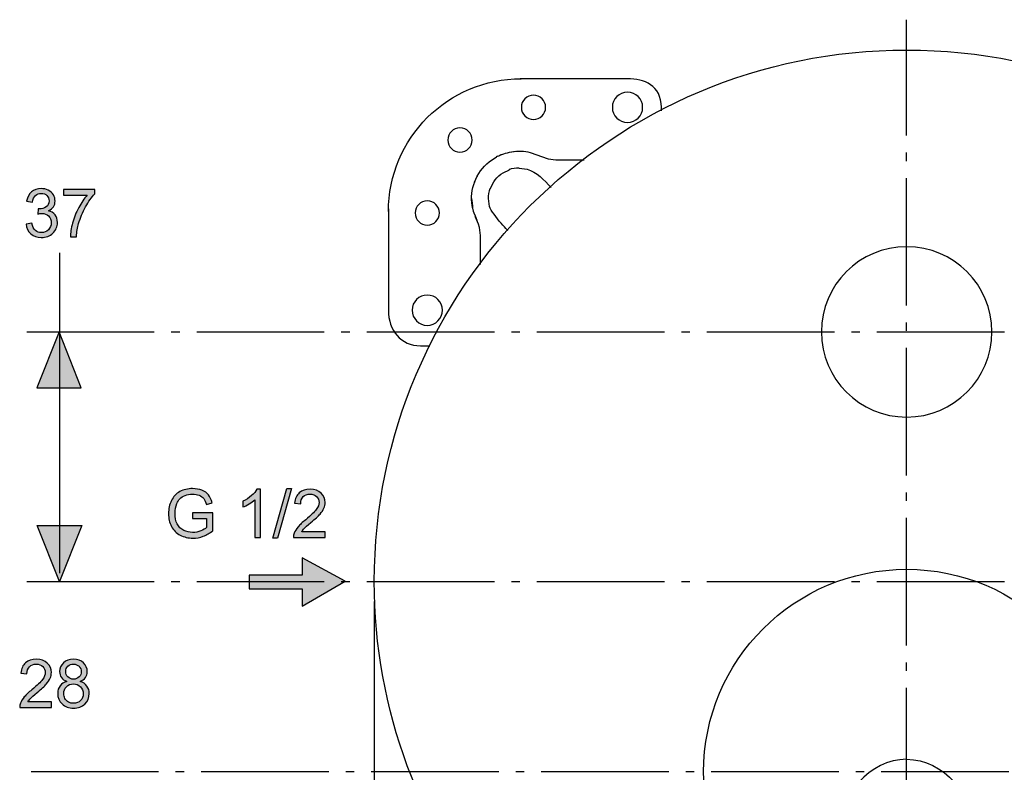
# Model space of a CAD drawing. Extents: x 74 to 212, y 76 to 146.
# Drawn here: x 74 to 115, y 108 to 139 of the extents above; entities that cross this region are included whole.
import ezdxf

# ---------------------------------------------------------------- set-up
doc = ezdxf.new("R2010")
doc.units = 0
doc.header["$MEASUREMENT"] = 0
for name, pattern in [('AI-LINETYPE-15', [7.05556, 5.29167, -0.705556, 0.352778, -0.705556]), ('AI-LINETYPE-16', [7.05556, 5.29167, -0.705556, 0.352778, -0.705556]), ('AI-LINETYPE-17', [7.05556, 5.29167, -0.705556, 0.352778, -0.705556]), ('AI-LINETYPE-19', [7.05556, 5.29167, -0.705556, 0.352778, -0.705556])]:
    doc.linetypes.add(name, pattern=pattern)
doc.layers.add('EBENE_1', color=7, linetype='CONTINUOUS')

# ---------------------------------------------------------------- blocks, each defined once
blk = doc.blocks.new('BLOCK_7')
at = {"layer": 'EBENE_1', "color": 7}
for points in [[(93.944, 133.594), (93.91, 133.576)], [(100.018, 133.585)], [(125.729, 133.485), (125.395, 133.445), (124.831, 133.445), (124.289, 133.445)], [(127.858, 133.576), (127.844, 133.582)], [(94.44, 133.052), (94.43, 133.048)], [(127.337, 133.048), (127.326, 133.052)], [(93.108, 132.773), (93.1, 132.759)], [(128.667, 132.759), (128.66, 132.773)], [(93.635, 132.252), (93.631, 132.241)], [(128.137, 132.242), (128.133, 132.252)], [(93.635, 99.346), (93.631, 99.355)], [(128.137, 99.357), (128.133, 99.346)], [(93.108, 98.825), (93.1, 98.838)], [(94.441, 98.546), (94.43, 98.549)], [(127.337, 98.549), (127.327, 98.546)], [(128.076, 98.158), (127.862, 98.024)], [(93.923, 98.016), (93.91, 98.022)]]:
    blk.add_lwpolyline(points, dxfattribs=at)
for points in [[(93.944, 133.594), (94.014, 133.628), (94.084, 133.66), (94.159, 133.685)], [(94.039, 133.64), (94.263, 133.724), (94.465, 133.775), (94.703, 133.806)], [(127.065, 133.806), (127.303, 133.775), (127.505, 133.724), (127.729, 133.64)], [(127.705, 133.649), (128.181, 133.473), (128.578, 133.044), (128.752, 132.57)], [(94.432, 133.047), (94.551, 133.103), (94.712, 133.124), (94.844, 133.116)], [(93.635, 132.251), (93.579, 132.133), (93.559, 131.97), (93.566, 131.839)], [(128.201, 131.839), (128.209, 131.97), (128.188, 132.131), (128.132, 132.251)], [(92.872, 131.839), (92.944, 131.227), (92.873, 131.525), (93.085, 130.947)], [(93.566, 99.758), (93.559, 99.627), (93.58, 99.466), (93.635, 99.347)], [(128.132, 99.347), (128.189, 99.465), (128.209, 99.627), (128.201, 99.758)], [(93.043, 98.954), (92.958, 99.179), (92.908, 99.38), (92.876, 99.618)], [(92.998, 99.074), (93.061, 98.885), (93.17, 98.683), (93.3, 98.535)], [(128.806, 99.168), (128.764, 99.058), (128.728, 98.961), (128.679, 98.858)], [(126.924, 98.482), (127.056, 98.473), (127.216, 98.495), (127.336, 98.55)], [(95.736, 98.001), (95.158, 97.788), (95.456, 97.859), (94.844, 97.786)], [(126.031, 98.001), (126.61, 97.788), (126.312, 97.859), (126.924, 97.786)]]:
    blk.add_open_spline(points, degree=3, dxfattribs=at)
for points, knots in [([(94.545, 133.786), (94.789, 133.833), (95.066, 133.811), (95.302, 133.757), (95.302, 133.757), (96.046, 133.484), (96.046, 133.484), (96.046, 133.484), (96.373, 133.445), (96.373, 133.445), (96.373, 133.445), (96.936, 133.445), (96.936, 133.445), (96.936, 133.445), (97.548, 133.445), (97.548, 133.445)], [0, 0, 0, 0, 1, 1, 1, 2, 2, 2, 3, 3, 3, 4, 4, 4, 5, 5, 5, 5]), ([(125.722, 133.484), (125.722, 133.484), (126.465, 133.757), (126.465, 133.757), (126.698, 133.811), (127.025, 133.837), (127.272, 133.779)], [0, 0, 0, 0, 1, 1, 1, 2, 2, 2, 2]), ([(92.998, 132.524), (93.109, 132.856), (93.335, 133.15), (93.602, 133.371), (93.602, 133.371), (93.905, 133.574), (93.905, 133.574), (93.905, 133.574), (93.909, 133.57), (93.909, 133.57)], [0, 0, 0, 0, 1, 1, 1, 2, 2, 2, 3, 3, 3, 3]), ([(93.644, 132.243), (93.775, 132.523), (93.905, 132.747), (94.176, 132.915), (94.176, 132.915), (94.439, 133.04), (94.439, 133.04)], [0, 0, 0, 0, 1, 1, 1, 2, 2, 2, 2]), ([(94.844, 133.106), (94.844, 133.106), (95.172, 133.062), (95.172, 133.062), (95.586, 132.951), (95.877, 132.596), (96.168, 132.306)], [0, 0, 0, 0, 1, 1, 1, 2, 2, 2, 2]), ([(125.63, 132.337), (125.921, 132.627), (126.182, 132.951), (126.596, 133.062), (126.596, 133.062), (126.924, 133.106), (126.924, 133.106)], [0, 0, 0, 0, 1, 1, 1, 2, 2, 2, 2]), ([(127.336, 133.047), (127.217, 133.104), (127.065, 133.116), (126.935, 133.117), (126.935, 133.117), (126.924, 133.116), (126.924, 133.116)], [0, 0, 0, 0, 1, 1, 1, 2, 2, 2, 2]), ([(127.328, 133.04), (127.608, 132.908), (127.832, 132.778), (128, 132.507), (128, 132.507), (128.124, 132.243), (128.124, 132.243)], [0, 0, 0, 0, 1, 1, 1, 2, 2, 2, 2]), ([(92.921, 131.419), (92.85, 131.763), (92.855, 132.091), (92.962, 132.43), (92.962, 132.43), (93.043, 132.644), (93.043, 132.644)], [0, 0, 0, 0, 1, 1, 1, 2, 2, 2, 2]), ([(128.724, 132.644), (128.724, 132.644), (128.806, 132.43), (128.806, 132.43), (129.029, 131.129), (128.514, 131.017), (128.514, 130.384)], [0, 0, 0, 0, 1, 1, 1, 2, 2, 2, 2]), ([(94.346, 130.545), (94.564, 130.328), (93.711, 131.171), (93.62, 131.511), (93.62, 131.511), (93.577, 131.839), (93.577, 131.839)], [0, 0, 0, 0, 1, 1, 1, 2, 2, 2, 2]), ([(128.191, 131.839), (128.191, 131.839), (128.147, 131.511), (128.147, 131.511), (128.036, 131.097), (127.712, 130.836), (127.422, 130.545)], [0, 0, 0, 0, 1, 1, 1, 2, 2, 2, 2]), ([(93.237, 129.11), (93.237, 129.11), (93.237, 129.747), (93.237, 129.747), (93.237, 129.975), (93.259, 130.384), (93.199, 130.637), (93.141, 130.877), (93.09, 130.894), (93.026, 131.078)], [0, 0, 0, 0, 1, 1, 1, 2, 2, 2, 3, 3, 3, 3]), ([(93.237, 102.661), (93.237, 102.661), (93.237, 101.851), (93.237, 101.851), (93.237, 101.851), (93.237, 101.288), (93.237, 101.288), (93.237, 101.288), (93.199, 100.961), (93.199, 100.961), (93.199, 100.961), (92.926, 100.217), (92.926, 100.217), (92.872, 99.982), (92.85, 99.704), (92.897, 99.46)], [0, 0, 0, 0, 1, 1, 1, 2, 2, 2, 3, 3, 3, 4, 4, 4, 5, 5, 5, 5]), ([(128.863, 99.404), (128.923, 99.65), (128.895, 99.988), (128.842, 100.217), (128.842, 100.217), (128.569, 100.961), (128.569, 100.961), (128.569, 100.961), (128.53, 101.288), (128.53, 101.288), (128.53, 101.288), (128.53, 101.851), (128.53, 101.851), (128.53, 101.851), (128.53, 102.57), (128.53, 102.57)], [0, 0, 0, 0, 1, 1, 1, 2, 2, 2, 3, 3, 3, 4, 4, 4, 5, 5, 5, 5]), ([(93.577, 99.758), (93.577, 99.758), (93.62, 100.086), (93.62, 100.086), (93.731, 100.5), (94.173, 100.879), (94.464, 101.169)], [0, 0, 0, 0, 1, 1, 1, 2, 2, 2, 2]), ([(128.191, 99.758), (128.191, 99.758), (128.147, 100.086), (128.147, 100.086), (128.036, 100.5), (127.631, 100.842), (127.34, 101.133)], [0, 0, 0, 0, 1, 1, 1, 2, 2, 2, 2]), ([(93.644, 99.354), (93.775, 99.075), (93.905, 98.851), (94.176, 98.683), (94.176, 98.683), (94.439, 98.559), (94.439, 98.559)], [0, 0, 0, 0, 1, 1, 1, 2, 2, 2, 2]), ([(96.26, 99.384), (95.969, 99.093), (95.586, 98.646), (95.172, 98.535), (95.172, 98.535), (94.844, 98.492), (94.844, 98.492)], [0, 0, 0, 0, 1, 1, 1, 2, 2, 2, 2]), ([(125.54, 99.351), (125.83, 99.061), (126.182, 98.646), (126.596, 98.535), (126.596, 98.535), (126.924, 98.492), (126.924, 98.492)], [0, 0, 0, 0, 1, 1, 1, 2, 2, 2, 2]), ([(128.124, 99.354), (127.993, 99.075), (127.863, 98.851), (127.592, 98.683), (127.592, 98.683), (127.328, 98.559), (127.328, 98.559)], [0, 0, 0, 0, 1, 1, 1, 2, 2, 2, 2]), ([(128.81, 99.186), (128.81, 99.186), (128.806, 99.169), (128.806, 99.169), (128.88, 99.464), (128.851, 99.315), (128.891, 99.618)], [0, 0, 0, 0, 1, 1, 1, 2, 2, 2, 2]), ([(93.109, 98.821), (93.109, 98.821), (93.312, 98.517), (93.312, 98.517), (93.533, 98.25), (93.827, 98.023), (94.159, 97.912)], [0, 0, 0, 0, 1, 1, 1, 2, 2, 2, 2]), ([(94.844, 98.482), (94.844, 98.482), (94.833, 98.481), (94.833, 98.481), (94.702, 98.482), (94.551, 98.493), (94.432, 98.55)], [0, 0, 0, 0, 1, 1, 1, 2, 2, 2, 2]), ([(127.853, 98.019), (127.853, 98.019), (128.166, 98.227), (128.166, 98.227), (128.347, 98.378), (128.57, 98.617), (128.667, 98.838)], [0, 0, 0, 0, 1, 1, 1, 2, 2, 2, 2]), ([(95.605, 97.941), (95.788, 98.005), (95.806, 98.056), (96.046, 98.114), (96.299, 98.175), (96.708, 98.152), (96.936, 98.152), (96.936, 98.152), (97.78, 98.152), (97.78, 98.152)], [0, 0, 0, 0, 1, 1, 1, 2, 2, 2, 3, 3, 3, 3]), ([(124.057, 98.152), (124.285, 98.152), (125.469, 98.175), (125.722, 98.114), (125.938, 98.063), (125.988, 98.003), (126.159, 97.941)], [0, 0, 0, 0, 1, 1, 1, 2, 2, 2, 2]), ([(128.132, 98.205), (127.798, 97.93), (127.363, 97.795), (126.935, 97.786), (126.786, 97.786), (126.644, 97.808), (126.498, 97.837)], [0, 0, 0, 0, 1, 1, 1, 2, 2, 2, 2]), ([(94.039, 97.959), (94.039, 97.959), (94.253, 97.877), (94.253, 97.877), (94.6, 97.768), (94.918, 97.768), (95.269, 97.837)], [0, 0, 0, 0, 1, 1, 1, 2, 2, 2, 2])]:
    blk.add_open_spline(points, degree=3, knots=knots, dxfattribs=at)
blk = doc.blocks.new('BLOCK_6')
at = {"layer": 'EBENE_1'}
blk.add_blockref('BLOCK_7', (0, 0), dxfattribs=at)
blk = doc.blocks.new('BLOCK_5')
at = {"layer": 'EBENE_1', "color": 7}
blk.add_lwpolyline([(128.514, 130.384), (128.514, 129.224)], dxfattribs=at)
at = {"layer": 'EBENE_1'}
blk.add_blockref('BLOCK_6', (0, 0), dxfattribs=at)
blk = doc.blocks.new('BLOCK_4')
at = {"layer": 'EBENE_1'}
blk.add_blockref('BLOCK_5', (0, 0), dxfattribs=at)
blk = doc.blocks.new('BLOCK_3')
at = {"layer": 'EBENE_1'}
blk.add_blockref('BLOCK_4', (0, 0), dxfattribs=at)
blk = doc.blocks.new('BLOCK_9')
at = {"layer": 'EBENE_1', "color": 7}
blk.add_open_spline([(89.419, 131.3), (89.419, 134.345), (91.888, 136.815), (94.933, 136.815)], degree=3, dxfattribs=at)
for points, knots in [([(100.748, 135.485), (100.748, 135.485), (100.748, 135.628), (100.748, 135.628), (100.748, 136.546), (100.024, 136.814), (99.342, 136.814), (99.342, 136.814), (94.888, 136.814), (94.888, 136.814)], [0, 0, 0, 0, 1, 1, 1, 2, 2, 2, 3, 3, 3, 3]), ([(95.44, 136.131), (95.718, 136.131), (95.943, 135.905), (95.943, 135.628), (95.943, 135.35), (95.718, 135.124), (95.44, 135.124), (95.162, 135.124), (94.937, 135.35), (94.937, 135.628), (94.937, 135.905), (95.162, 136.131), (95.44, 136.131)], [0, 0, 0, 0, 1, 1, 1, 2, 2, 2, 3, 3, 3, 4, 4, 4, 4]), ([(99.342, 136.257), (99.69, 136.257), (99.971, 135.975), (99.971, 135.628), (99.971, 135.281), (99.69, 134.999), (99.342, 134.999), (98.995, 134.999), (98.713, 135.281), (98.713, 135.628), (98.713, 135.975), (98.995, 136.257), (99.342, 136.257)], [0, 0, 0, 0, 1, 1, 1, 2, 2, 2, 3, 3, 3, 4, 4, 4, 4]), ([(92.39, 134.774), (92.668, 134.774), (92.893, 134.548), (92.893, 134.271), (92.893, 133.993), (92.668, 133.767), (92.39, 133.767), (92.112, 133.767), (91.887, 133.993), (91.887, 134.271), (91.887, 134.548), (92.112, 134.774), (92.39, 134.774)], [0, 0, 0, 0, 1, 1, 1, 2, 2, 2, 3, 3, 3, 4, 4, 4, 4]), ([(91.032, 131.745), (91.311, 131.745), (91.536, 131.519), (91.536, 131.242), (91.536, 130.963), (91.311, 130.738), (91.032, 130.738), (90.755, 130.738), (90.529, 130.963), (90.529, 131.242), (90.529, 131.519), (90.755, 131.745), (91.032, 131.745)], [0, 0, 0, 0, 1, 1, 1, 2, 2, 2, 3, 3, 3, 4, 4, 4, 4]), ([(89.42, 131.418), (89.42, 131.418), (89.42, 127.207), (89.42, 127.207), (89.42, 126.363), (89.941, 125.727), (90.747, 125.727), (90.747, 125.727), (91.032, 125.727), (91.032, 125.727), (91.063, 125.727), (91.099, 125.728), (91.14, 125.73)], [0, 0, 0, 0, 1, 1, 1, 2, 2, 2, 3, 3, 3, 4, 4, 4, 4]), ([(91.032, 127.836), (91.38, 127.836), (91.661, 127.554), (91.661, 127.207), (91.661, 126.859), (91.38, 126.578), (91.032, 126.578), (90.685, 126.578), (90.403, 126.859), (90.403, 127.207), (90.403, 127.554), (90.685, 127.836), (91.032, 127.836)], [0, 0, 0, 0, 1, 1, 1, 2, 2, 2, 3, 3, 3, 4, 4, 4, 4])]:
    blk.add_open_spline(points, degree=3, knots=knots, dxfattribs=at)
blk = doc.blocks.new('BLOCK_2')
at = {"layer": 'EBENE_1'}
for name in ['BLOCK_9', 'BLOCK_3']:
    blk.add_blockref(name, (0, 0), dxfattribs=at)
blk = doc.blocks.new('BLOCK_46')
at = {"layer": 'EBENE_1'}
h = blk.add_hatch(color=7, dxfattribs=at)
h.dxf.hatch_style = 2
edge = h.paths.add_edge_path()
edge.add_spline(control_points=[(81.294, 118.557), (81.294, 118.557), (81.294, 118.791), (81.294, 118.791), (81.294, 118.791), (82.136, 118.791), (82.136, 118.791), (82.136, 118.791), (82.136, 118.053), (82.136, 118.053), (82.007, 117.95), (81.873, 117.872), (81.736, 117.82), (81.599, 117.769), (81.457, 117.743), (81.313, 117.743), (81.117, 117.743), (80.94, 117.784), (80.78, 117.868), (80.62, 117.952), (80.5, 118.073), (80.418, 118.231), (80.337, 118.39), (80.296, 118.567), (80.296, 118.762), (80.296, 118.955), (80.337, 119.136), (80.418, 119.304), (80.498, 119.472), (80.615, 119.596), (80.767, 119.678), (80.919, 119.759), (81.094, 119.8), (81.292, 119.8), (81.436, 119.8), (81.566, 119.777), (81.682, 119.73), (81.799, 119.684), (81.89, 119.619), (81.956, 119.535), (82.022, 119.452), (82.072, 119.343), (82.107, 119.21), (82.107, 119.21), (81.869, 119.144), (81.869, 119.144), (81.84, 119.246), (81.802, 119.325), (81.758, 119.383), (81.714, 119.441), (81.65, 119.488), (81.568, 119.523), (81.486, 119.558), (81.394, 119.575), (81.294, 119.575), (81.173, 119.575), (81.069, 119.557), (80.982, 119.52), (80.894, 119.484), (80.823, 119.435), (80.769, 119.376), (80.715, 119.316), (80.673, 119.25), (80.644, 119.179), (80.593, 119.056), (80.567, 118.922), (80.567, 118.778), (80.567, 118.601), (80.598, 118.452), (80.659, 118.333), (80.72, 118.213), (80.809, 118.125), (80.926, 118.067), (81.042, 118.009), (81.167, 117.98), (81.298, 117.98), (81.412, 117.98), (81.523, 118.002), (81.632, 118.046), (81.74, 118.09), (81.823, 118.137), (81.879, 118.186), (81.879, 118.186), (81.879, 118.557), (81.879, 118.557), (81.879, 118.557), (81.294, 118.557), (81.294, 118.557)], knot_values=[0, 0, 0, 0, 1, 1, 1, 2, 2, 2, 3, 3, 3, 4, 4, 4, 5, 5, 5, 6, 6, 6, 7, 7, 7, 8, 8, 8, 9, 9, 9, 10, 10, 10, 11, 11, 11, 12, 12, 12, 13, 13, 13, 14, 14, 14, 15, 15, 15, 16, 16, 16, 17, 17, 17, 18, 18, 18, 19, 19, 19, 20, 20, 20, 21, 21, 21, 22, 22, 22, 23, 23, 23, 24, 24, 24, 25, 25, 25, 26, 26, 26, 27, 27, 27, 28, 28, 28, 29, 29, 29, 29], degree=3, periodic=1)
h = blk.add_hatch(color=7, dxfattribs=at)
h.dxf.hatch_style = 2
edge = h.paths.add_edge_path()
edge.add_spline(control_points=[(84.117, 117.777), (84.117, 117.777), (83.872, 117.777), (83.872, 117.777), (83.872, 117.777), (83.872, 119.333), (83.872, 119.333), (83.813, 119.277), (83.736, 119.221), (83.641, 119.164), (83.546, 119.109), (83.46, 119.067), (83.384, 119.038), (83.384, 119.038), (83.384, 119.275), (83.384, 119.275), (83.521, 119.339), (83.64, 119.416), (83.742, 119.508), (83.844, 119.599), (83.917, 119.688), (83.959, 119.774), (83.959, 119.774), (84.117, 119.774), (84.117, 119.774), (84.117, 119.774), (84.117, 117.777), (84.117, 117.777)], knot_values=[0, 0, 0, 0, 1, 1, 1, 2, 2, 2, 3, 3, 3, 4, 4, 4, 5, 5, 5, 6, 6, 6, 7, 7, 7, 8, 8, 8, 9, 9, 9, 9], degree=3, periodic=1)
h = blk.add_hatch(color=7, dxfattribs=at)
h.dxf.hatch_style = 2
h.paths.add_polyline_path([(84.627, 117.743), (85.203, 119.8), (85.4, 119.8), (84.823, 117.743)])
h = blk.add_hatch(color=7, dxfattribs=at)
h.dxf.hatch_style = 2
edge = h.paths.add_edge_path()
edge.add_spline(control_points=[(86.797, 118.011), (86.797, 118.011), (86.797, 117.777), (86.797, 117.777), (86.797, 117.777), (85.482, 117.777), (85.482, 117.777), (85.48, 117.836), (85.49, 117.892), (85.511, 117.947), (85.544, 118.036), (85.598, 118.124), (85.672, 118.211), (85.746, 118.297), (85.852, 118.398), (85.991, 118.511), (86.207, 118.689), (86.353, 118.83), (86.429, 118.933), (86.505, 119.037), (86.543, 119.135), (86.543, 119.227), (86.543, 119.324), (86.508, 119.406), (86.439, 119.472), (86.37, 119.539), (86.28, 119.572), (86.169, 119.572), (86.051, 119.572), (85.957, 119.536), (85.887, 119.466), (85.816, 119.395), (85.781, 119.297), (85.78, 119.172), (85.78, 119.172), (85.529, 119.198), (85.529, 119.198), (85.546, 119.386), (85.611, 119.528), (85.723, 119.626), (85.835, 119.725), (85.985, 119.774), (86.174, 119.774), (86.365, 119.774), (86.516, 119.721), (86.627, 119.615), (86.738, 119.509), (86.794, 119.378), (86.794, 119.222), (86.794, 119.142), (86.778, 119.064), (86.745, 118.987), (86.712, 118.91), (86.659, 118.829), (86.583, 118.744), (86.508, 118.659), (86.382, 118.542), (86.207, 118.394), (86.061, 118.27), (85.967, 118.187), (85.925, 118.143), (85.884, 118.1), (85.849, 118.055), (85.822, 118.011), (85.822, 118.011), (86.797, 118.011), (86.797, 118.011)], knot_values=[0, 0, 0, 0, 1, 1, 1, 2, 2, 2, 3, 3, 3, 4, 4, 4, 5, 5, 5, 6, 6, 6, 7, 7, 7, 8, 8, 8, 9, 9, 9, 10, 10, 10, 11, 11, 11, 12, 12, 12, 13, 13, 13, 14, 14, 14, 15, 15, 15, 16, 16, 16, 17, 17, 17, 18, 18, 18, 19, 19, 19, 20, 20, 20, 21, 21, 21, 22, 22, 22, 22], degree=3, periodic=1)
blk.add_lwpolyline([(84.627, 117.743), (85.203, 119.8), (85.4, 119.8), (84.823, 117.743), (84.627, 117.743)], dxfattribs=at)
for points, knots in [([(81.294, 118.557), (81.294, 118.557), (81.294, 118.791), (81.294, 118.791), (81.294, 118.791), (82.136, 118.791), (82.136, 118.791), (82.136, 118.791), (82.136, 118.053), (82.136, 118.053), (82.007, 117.95), (81.873, 117.872), (81.736, 117.82), (81.599, 117.769), (81.457, 117.743), (81.313, 117.743), (81.117, 117.743), (80.94, 117.784), (80.78, 117.868), (80.62, 117.952), (80.5, 118.073), (80.418, 118.231), (80.337, 118.39), (80.296, 118.567), (80.296, 118.762), (80.296, 118.955), (80.337, 119.136), (80.418, 119.304), (80.498, 119.472), (80.615, 119.596), (80.767, 119.678), (80.919, 119.759), (81.094, 119.8), (81.292, 119.8), (81.436, 119.8), (81.566, 119.777), (81.682, 119.73), (81.799, 119.684), (81.89, 119.619), (81.956, 119.535), (82.022, 119.452), (82.072, 119.343), (82.107, 119.21), (82.107, 119.21), (81.869, 119.144), (81.869, 119.144), (81.84, 119.246), (81.802, 119.325), (81.758, 119.383), (81.714, 119.441), (81.65, 119.488), (81.568, 119.523), (81.486, 119.558), (81.394, 119.575), (81.294, 119.575), (81.173, 119.575), (81.069, 119.557), (80.982, 119.52), (80.894, 119.484), (80.823, 119.435), (80.769, 119.376), (80.715, 119.316), (80.673, 119.25), (80.644, 119.179), (80.593, 119.056), (80.567, 118.922), (80.567, 118.778), (80.567, 118.601), (80.598, 118.452), (80.659, 118.333), (80.72, 118.213), (80.809, 118.125), (80.926, 118.067), (81.042, 118.009), (81.167, 117.98), (81.298, 117.98), (81.412, 117.98), (81.523, 118.002), (81.632, 118.046), (81.74, 118.09), (81.823, 118.137), (81.879, 118.186), (81.879, 118.186), (81.879, 118.557), (81.879, 118.557), (81.879, 118.557), (81.294, 118.557), (81.294, 118.557)], [0, 0, 0, 0, 1, 1, 1, 2, 2, 2, 3, 3, 3, 4, 4, 4, 5, 5, 5, 6, 6, 6, 7, 7, 7, 8, 8, 8, 9, 9, 9, 10, 10, 10, 11, 11, 11, 12, 12, 12, 13, 13, 13, 14, 14, 14, 15, 15, 15, 16, 16, 16, 17, 17, 17, 18, 18, 18, 19, 19, 19, 20, 20, 20, 21, 21, 21, 22, 22, 22, 23, 23, 23, 24, 24, 24, 25, 25, 25, 26, 26, 26, 27, 27, 27, 28, 28, 28, 29, 29, 29, 29]), ([(84.117, 117.777), (84.117, 117.777), (83.872, 117.777), (83.872, 117.777), (83.872, 117.777), (83.872, 119.333), (83.872, 119.333), (83.813, 119.277), (83.736, 119.221), (83.641, 119.164), (83.546, 119.109), (83.46, 119.067), (83.384, 119.038), (83.384, 119.038), (83.384, 119.275), (83.384, 119.275), (83.521, 119.339), (83.64, 119.416), (83.742, 119.508), (83.844, 119.599), (83.917, 119.688), (83.959, 119.774), (83.959, 119.774), (84.117, 119.774), (84.117, 119.774), (84.117, 119.774), (84.117, 117.777), (84.117, 117.777)], [0, 0, 0, 0, 1, 1, 1, 2, 2, 2, 3, 3, 3, 4, 4, 4, 5, 5, 5, 6, 6, 6, 7, 7, 7, 8, 8, 8, 9, 9, 9, 9]), ([(86.797, 118.011), (86.797, 118.011), (86.797, 117.777), (86.797, 117.777), (86.797, 117.777), (85.482, 117.777), (85.482, 117.777), (85.48, 117.836), (85.49, 117.892), (85.511, 117.947), (85.544, 118.036), (85.598, 118.124), (85.672, 118.211), (85.746, 118.297), (85.852, 118.398), (85.991, 118.511), (86.207, 118.689), (86.353, 118.83), (86.429, 118.933), (86.505, 119.037), (86.543, 119.135), (86.543, 119.227), (86.543, 119.324), (86.508, 119.406), (86.439, 119.472), (86.37, 119.539), (86.28, 119.572), (86.169, 119.572), (86.051, 119.572), (85.957, 119.536), (85.887, 119.466), (85.816, 119.395), (85.781, 119.297), (85.78, 119.172), (85.78, 119.172), (85.529, 119.198), (85.529, 119.198), (85.546, 119.386), (85.611, 119.528), (85.723, 119.626), (85.835, 119.725), (85.985, 119.774), (86.174, 119.774), (86.365, 119.774), (86.516, 119.721), (86.627, 119.615), (86.738, 119.509), (86.794, 119.378), (86.794, 119.222), (86.794, 119.142), (86.778, 119.064), (86.745, 118.987), (86.712, 118.91), (86.659, 118.829), (86.583, 118.744), (86.508, 118.659), (86.382, 118.542), (86.207, 118.394), (86.061, 118.27), (85.967, 118.187), (85.925, 118.143), (85.884, 118.1), (85.849, 118.055), (85.822, 118.011), (85.822, 118.011), (86.797, 118.011), (86.797, 118.011)], [0, 0, 0, 0, 1, 1, 1, 2, 2, 2, 3, 3, 3, 4, 4, 4, 5, 5, 5, 6, 6, 6, 7, 7, 7, 8, 8, 8, 9, 9, 9, 10, 10, 10, 11, 11, 11, 12, 12, 12, 13, 13, 13, 14, 14, 14, 15, 15, 15, 16, 16, 16, 17, 17, 17, 18, 18, 18, 19, 19, 19, 20, 20, 20, 21, 21, 21, 22, 22, 22, 22])]:
    blk.add_open_spline(points, degree=3, knots=knots, dxfattribs=at)
blk = doc.blocks.new('BLOCK_47')
at = {"layer": 'EBENE_1'}
h = blk.add_hatch(color=7, dxfattribs=at)
h.dxf.hatch_style = 2
edge = h.paths.add_edge_path()
edge.add_spline(control_points=[(75.437, 110.954), (75.437, 110.954), (75.437, 110.719), (75.437, 110.719), (75.437, 110.719), (74.122, 110.719), (74.122, 110.719), (74.121, 110.778), (74.13, 110.835), (74.151, 110.889), (74.184, 110.978), (74.238, 111.067), (74.312, 111.153), (74.386, 111.24), (74.492, 111.34), (74.631, 111.454), (74.848, 111.632), (74.993, 111.772), (75.069, 111.875), (75.145, 111.979), (75.183, 112.077), (75.183, 112.17), (75.183, 112.266), (75.148, 112.348), (75.079, 112.415), (75.01, 112.481), (74.92, 112.514), (74.809, 112.514), (74.691, 112.514), (74.597, 112.479), (74.527, 112.408), (74.457, 112.338), (74.421, 112.24), (74.42, 112.115), (74.42, 112.115), (74.169, 112.141), (74.169, 112.141), (74.186, 112.328), (74.251, 112.471), (74.363, 112.569), (74.475, 112.667), (74.625, 112.716), (74.814, 112.716), (75.005, 112.716), (75.156, 112.663), (75.267, 112.558), (75.378, 112.451), (75.434, 112.321), (75.434, 112.164), (75.434, 112.084), (75.418, 112.006), (75.385, 111.929), (75.353, 111.852), (75.299, 111.771), (75.223, 111.687), (75.148, 111.601), (75.023, 111.485), (74.847, 111.336), (74.701, 111.213), (74.607, 111.13), (74.565, 111.086), (74.524, 111.042), (74.49, 110.998), (74.463, 110.954), (74.463, 110.954), (75.437, 110.954), (75.437, 110.954)], knot_values=[0, 0, 0, 0, 1, 1, 1, 2, 2, 2, 3, 3, 3, 4, 4, 4, 5, 5, 5, 6, 6, 6, 7, 7, 7, 8, 8, 8, 9, 9, 9, 10, 10, 10, 11, 11, 11, 12, 12, 12, 13, 13, 13, 14, 14, 14, 15, 15, 15, 16, 16, 16, 17, 17, 17, 18, 18, 18, 19, 19, 19, 20, 20, 20, 21, 21, 21, 22, 22, 22, 22], degree=3, periodic=1)
h = blk.add_hatch(color=7, dxfattribs=at)
h.dxf.hatch_style = 2
edge = h.paths.add_edge_path()
edge.add_spline(control_points=[(76.077, 111.798), (75.976, 111.835), (75.9, 111.887), (75.851, 111.956), (75.802, 112.025), (75.778, 112.107), (75.778, 112.203), (75.778, 112.348), (75.83, 112.469), (75.933, 112.568), (76.037, 112.667), (76.175, 112.716), (76.348, 112.716), (76.521, 112.716), (76.661, 112.666), (76.766, 112.565), (76.872, 112.464), (76.925, 112.341), (76.925, 112.196), (76.925, 112.104), (76.901, 112.024), (76.852, 111.955), (76.804, 111.887), (76.73, 111.835), (76.632, 111.798), (76.754, 111.758), (76.847, 111.694), (76.911, 111.605), (76.975, 111.516), (77.007, 111.41), (77.007, 111.288), (77.007, 111.117), (76.947, 110.974), (76.827, 110.858), (76.706, 110.743), (76.548, 110.685), (76.352, 110.685), (76.156, 110.685), (75.998, 110.743), (75.877, 110.86), (75.757, 110.976), (75.697, 111.12), (75.697, 111.294), (75.697, 111.423), (75.73, 111.532), (75.796, 111.619), (75.862, 111.706), (75.955, 111.766), (76.077, 111.798)], knot_values=[0, 0, 0, 0, 1, 1, 1, 2, 2, 2, 3, 3, 3, 4, 4, 4, 5, 5, 5, 6, 6, 6, 7, 7, 7, 8, 8, 8, 9, 9, 9, 10, 10, 10, 11, 11, 11, 12, 12, 12, 13, 13, 13, 14, 14, 14, 15, 15, 15, 16, 16, 16, 16], degree=3, periodic=1)
edge = h.paths.add_edge_path()
edge.add_spline(control_points=[(75.948, 111.293), (75.948, 111.224), (75.965, 111.156), (75.997, 111.091), (76.03, 111.026), (76.079, 110.976), (76.144, 110.94), (76.209, 110.905), (76.279, 110.887), (76.354, 110.887), (76.471, 110.887), (76.567, 110.924), (76.643, 110.999), (76.718, 111.074), (76.756, 111.169), (76.756, 111.285), (76.756, 111.402), (76.717, 111.499), (76.639, 111.576), (76.561, 111.653), (76.464, 111.691), (76.346, 111.691), (76.231, 111.691), (76.136, 111.654), (76.061, 111.578), (75.986, 111.501), (75.948, 111.407), (75.948, 111.293)], knot_values=[0, 0, 0, 0, 1, 1, 1, 2, 2, 2, 3, 3, 3, 4, 4, 4, 5, 5, 5, 6, 6, 6, 7, 7, 7, 8, 8, 8, 9, 9, 9, 9], degree=3, periodic=1)
edge = h.paths.add_edge_path()
edge.add_spline(control_points=[(76.029, 112.211), (76.029, 112.117), (76.059, 112.04), (76.119, 111.981), (76.179, 111.921), (76.257, 111.891), (76.354, 111.891), (76.448, 111.891), (76.525, 111.921), (76.584, 111.98), (76.644, 112.039), (76.674, 112.112), (76.674, 112.197), (76.674, 112.287), (76.643, 112.362), (76.582, 112.423), (76.52, 112.485), (76.443, 112.514), (76.351, 112.514), (76.258, 112.514), (76.181, 112.485), (76.12, 112.425), (76.059, 112.365), (76.029, 112.294), (76.029, 112.211)], knot_values=[0, 0, 0, 0, 1, 1, 1, 2, 2, 2, 3, 3, 3, 4, 4, 4, 5, 5, 5, 6, 6, 6, 7, 7, 7, 8, 8, 8, 8], degree=3, periodic=1)
for points, knots in [([(75.437, 110.954), (75.437, 110.954), (75.437, 110.719), (75.437, 110.719), (75.437, 110.719), (74.122, 110.719), (74.122, 110.719), (74.121, 110.778), (74.13, 110.835), (74.151, 110.889), (74.184, 110.978), (74.238, 111.067), (74.312, 111.153), (74.386, 111.24), (74.492, 111.34), (74.631, 111.454), (74.848, 111.632), (74.993, 111.772), (75.069, 111.875), (75.145, 111.979), (75.183, 112.077), (75.183, 112.17), (75.183, 112.266), (75.148, 112.348), (75.079, 112.415), (75.01, 112.481), (74.92, 112.514), (74.809, 112.514), (74.691, 112.514), (74.597, 112.479), (74.527, 112.408), (74.457, 112.338), (74.421, 112.24), (74.42, 112.115), (74.42, 112.115), (74.169, 112.141), (74.169, 112.141), (74.186, 112.328), (74.251, 112.471), (74.363, 112.569), (74.475, 112.667), (74.625, 112.716), (74.814, 112.716), (75.005, 112.716), (75.156, 112.663), (75.267, 112.558), (75.378, 112.451), (75.434, 112.321), (75.434, 112.164), (75.434, 112.084), (75.418, 112.006), (75.385, 111.929), (75.353, 111.852), (75.299, 111.771), (75.223, 111.687), (75.148, 111.601), (75.023, 111.485), (74.847, 111.336), (74.701, 111.213), (74.607, 111.13), (74.565, 111.086), (74.524, 111.042), (74.49, 110.998), (74.463, 110.954), (74.463, 110.954), (75.437, 110.954), (75.437, 110.954)], [0, 0, 0, 0, 1, 1, 1, 2, 2, 2, 3, 3, 3, 4, 4, 4, 5, 5, 5, 6, 6, 6, 7, 7, 7, 8, 8, 8, 9, 9, 9, 10, 10, 10, 11, 11, 11, 12, 12, 12, 13, 13, 13, 14, 14, 14, 15, 15, 15, 16, 16, 16, 17, 17, 17, 18, 18, 18, 19, 19, 19, 20, 20, 20, 21, 21, 21, 22, 22, 22, 22]), ([(76.077, 111.798), (75.976, 111.835), (75.9, 111.887), (75.851, 111.956), (75.802, 112.025), (75.778, 112.107), (75.778, 112.203), (75.778, 112.348), (75.83, 112.469), (75.933, 112.568), (76.037, 112.667), (76.175, 112.716), (76.348, 112.716), (76.521, 112.716), (76.661, 112.666), (76.766, 112.565), (76.872, 112.464), (76.925, 112.341), (76.925, 112.196), (76.925, 112.104), (76.901, 112.024), (76.852, 111.955), (76.804, 111.887), (76.73, 111.835), (76.632, 111.798), (76.754, 111.758), (76.847, 111.694), (76.911, 111.605), (76.975, 111.516), (77.007, 111.41), (77.007, 111.288), (77.007, 111.117), (76.947, 110.974), (76.827, 110.858), (76.706, 110.743), (76.548, 110.685), (76.352, 110.685), (76.156, 110.685), (75.998, 110.743), (75.877, 110.86), (75.757, 110.976), (75.697, 111.12), (75.697, 111.294), (75.697, 111.423), (75.73, 111.532), (75.796, 111.619), (75.862, 111.706), (75.955, 111.766), (76.077, 111.798)], [0, 0, 0, 0, 1, 1, 1, 2, 2, 2, 3, 3, 3, 4, 4, 4, 5, 5, 5, 6, 6, 6, 7, 7, 7, 8, 8, 8, 9, 9, 9, 10, 10, 10, 11, 11, 11, 12, 12, 12, 13, 13, 13, 14, 14, 14, 15, 15, 15, 16, 16, 16, 16]), ([(76.029, 112.211), (76.029, 112.117), (76.059, 112.04), (76.119, 111.981), (76.179, 111.921), (76.257, 111.891), (76.354, 111.891), (76.448, 111.891), (76.525, 111.921), (76.584, 111.98), (76.644, 112.039), (76.674, 112.112), (76.674, 112.197), (76.674, 112.287), (76.643, 112.362), (76.582, 112.423), (76.52, 112.485), (76.443, 112.514), (76.351, 112.514), (76.258, 112.514), (76.181, 112.485), (76.12, 112.425), (76.059, 112.365), (76.029, 112.294), (76.029, 112.211)], [0, 0, 0, 0, 1, 1, 1, 2, 2, 2, 3, 3, 3, 4, 4, 4, 5, 5, 5, 6, 6, 6, 7, 7, 7, 8, 8, 8, 8]), ([(75.948, 111.293), (75.948, 111.224), (75.965, 111.156), (75.997, 111.091), (76.03, 111.026), (76.079, 110.976), (76.144, 110.94), (76.209, 110.905), (76.279, 110.887), (76.354, 110.887), (76.471, 110.887), (76.567, 110.924), (76.643, 110.999), (76.718, 111.074), (76.756, 111.169), (76.756, 111.285), (76.756, 111.402), (76.717, 111.499), (76.639, 111.576), (76.561, 111.653), (76.464, 111.691), (76.346, 111.691), (76.231, 111.691), (76.136, 111.654), (76.061, 111.578), (75.986, 111.501), (75.948, 111.407), (75.948, 111.293)], [0, 0, 0, 0, 1, 1, 1, 2, 2, 2, 3, 3, 3, 4, 4, 4, 5, 5, 5, 6, 6, 6, 7, 7, 7, 8, 8, 8, 9, 9, 9, 9])]:
    blk.add_open_spline(points, degree=3, knots=knots, dxfattribs=at)
blk = doc.blocks.new('BLOCK_48')
at = {"layer": 'EBENE_1'}
h = blk.add_hatch(color=7, dxfattribs=at)
h.dxf.hatch_style = 2
edge = h.paths.add_edge_path()
edge.add_spline(control_points=[(74.384, 130.784), (74.384, 130.784), (74.629, 130.816), (74.629, 130.816), (74.657, 130.678), (74.705, 130.578), (74.772, 130.517), (74.839, 130.456), (74.921, 130.425), (75.019, 130.425), (75.134, 130.425), (75.232, 130.465), (75.311, 130.545), (75.39, 130.624), (75.429, 130.723), (75.429, 130.84), (75.429, 130.952), (75.392, 131.044), (75.319, 131.117), (75.245, 131.19), (75.152, 131.226), (75.039, 131.226), (74.993, 131.226), (74.935, 131.217), (74.867, 131.199), (74.867, 131.199), (74.894, 131.413), (74.894, 131.413), (74.91, 131.411), (74.923, 131.41), (74.933, 131.41), (75.037, 131.41), (75.131, 131.438), (75.214, 131.492), (75.297, 131.546), (75.339, 131.63), (75.339, 131.742), (75.339, 131.832), (75.309, 131.906), (75.248, 131.965), (75.188, 132.024), (75.109, 132.054), (75.014, 132.054), (74.918, 132.054), (74.839, 132.023), (74.776, 131.964), (74.713, 131.904), (74.672, 131.814), (74.654, 131.695), (74.654, 131.695), (74.409, 131.739), (74.409, 131.739), (74.439, 131.903), (74.507, 132.029), (74.613, 132.12), (74.718, 132.21), (74.85, 132.255), (75.008, 132.255), (75.116, 132.255), (75.216, 132.232), (75.308, 132.185), (75.399, 132.138), (75.469, 132.075), (75.518, 131.994), (75.566, 131.914), (75.59, 131.828), (75.59, 131.738), (75.59, 131.651), (75.567, 131.573), (75.521, 131.503), (75.475, 131.432), (75.407, 131.376), (75.316, 131.335), (75.434, 131.307), (75.525, 131.251), (75.59, 131.166), (75.655, 131.081), (75.688, 130.974), (75.688, 130.846), (75.688, 130.672), (75.625, 130.525), (75.498, 130.405), (75.371, 130.284), (75.211, 130.224), (75.017, 130.224), (74.842, 130.224), (74.697, 130.276), (74.582, 130.38), (74.466, 130.484), (74.4, 130.618), (74.384, 130.784)], knot_values=[0, 0, 0, 0, 1, 1, 1, 2, 2, 2, 3, 3, 3, 4, 4, 4, 5, 5, 5, 6, 6, 6, 7, 7, 7, 8, 8, 8, 9, 9, 9, 10, 10, 10, 11, 11, 11, 12, 12, 12, 13, 13, 13, 14, 14, 14, 15, 15, 15, 16, 16, 16, 17, 17, 17, 18, 18, 18, 19, 19, 19, 20, 20, 20, 21, 21, 21, 22, 22, 22, 23, 23, 23, 24, 24, 24, 25, 25, 25, 26, 26, 26, 27, 27, 27, 28, 28, 28, 29, 29, 29, 30, 30, 30, 30], degree=3, periodic=1)
h = blk.add_hatch(color=7, dxfattribs=at)
h.dxf.hatch_style = 2
edge = h.paths.add_edge_path()
edge.add_spline(control_points=[(75.945, 131.987), (75.945, 131.987), (75.945, 132.221), (75.945, 132.221), (75.945, 132.221), (77.233, 132.221), (77.233, 132.221), (77.233, 132.221), (77.233, 132.031), (77.233, 132.031), (77.106, 131.896), (76.98, 131.717), (76.856, 131.494), (76.731, 131.271), (76.635, 131.041), (76.567, 130.805), (76.518, 130.638), (76.487, 130.456), (76.473, 130.258), (76.473, 130.258), (76.222, 130.258), (76.222, 130.258), (76.225, 130.415), (76.256, 130.603), (76.315, 130.825), (76.374, 131.047), (76.458, 131.26), (76.568, 131.466), (76.679, 131.672), (76.796, 131.845), (76.92, 131.987), (76.92, 131.987), (75.945, 131.987), (75.945, 131.987)], knot_values=[0, 0, 0, 0, 1, 1, 1, 2, 2, 2, 3, 3, 3, 4, 4, 4, 5, 5, 5, 6, 6, 6, 7, 7, 7, 8, 8, 8, 9, 9, 9, 10, 10, 10, 11, 11, 11, 11], degree=3, periodic=1)
for points, knots in [([(74.384, 130.784), (74.384, 130.784), (74.629, 130.816), (74.629, 130.816), (74.657, 130.678), (74.705, 130.578), (74.772, 130.517), (74.839, 130.456), (74.921, 130.425), (75.019, 130.425), (75.134, 130.425), (75.232, 130.465), (75.311, 130.545), (75.39, 130.624), (75.429, 130.723), (75.429, 130.84), (75.429, 130.952), (75.392, 131.044), (75.319, 131.117), (75.245, 131.19), (75.152, 131.226), (75.039, 131.226), (74.993, 131.226), (74.935, 131.217), (74.867, 131.199), (74.867, 131.199), (74.894, 131.413), (74.894, 131.413), (74.91, 131.411), (74.923, 131.41), (74.933, 131.41), (75.037, 131.41), (75.131, 131.438), (75.214, 131.492), (75.297, 131.546), (75.339, 131.63), (75.339, 131.742), (75.339, 131.832), (75.309, 131.906), (75.248, 131.965), (75.188, 132.024), (75.109, 132.054), (75.014, 132.054), (74.918, 132.054), (74.839, 132.023), (74.776, 131.964), (74.713, 131.904), (74.672, 131.814), (74.654, 131.695), (74.654, 131.695), (74.409, 131.739), (74.409, 131.739), (74.439, 131.903), (74.507, 132.029), (74.613, 132.12), (74.718, 132.21), (74.85, 132.255), (75.008, 132.255), (75.116, 132.255), (75.216, 132.232), (75.308, 132.185), (75.399, 132.138), (75.469, 132.075), (75.518, 131.994), (75.566, 131.914), (75.59, 131.828), (75.59, 131.738), (75.59, 131.651), (75.567, 131.573), (75.521, 131.503), (75.475, 131.432), (75.407, 131.376), (75.316, 131.335), (75.434, 131.307), (75.525, 131.251), (75.59, 131.166), (75.655, 131.081), (75.688, 130.974), (75.688, 130.846), (75.688, 130.672), (75.625, 130.525), (75.498, 130.405), (75.371, 130.284), (75.211, 130.224), (75.017, 130.224), (74.842, 130.224), (74.697, 130.276), (74.582, 130.38), (74.466, 130.484), (74.4, 130.618), (74.384, 130.784)], [0, 0, 0, 0, 1, 1, 1, 2, 2, 2, 3, 3, 3, 4, 4, 4, 5, 5, 5, 6, 6, 6, 7, 7, 7, 8, 8, 8, 9, 9, 9, 10, 10, 10, 11, 11, 11, 12, 12, 12, 13, 13, 13, 14, 14, 14, 15, 15, 15, 16, 16, 16, 17, 17, 17, 18, 18, 18, 19, 19, 19, 20, 20, 20, 21, 21, 21, 22, 22, 22, 23, 23, 23, 24, 24, 24, 25, 25, 25, 26, 26, 26, 27, 27, 27, 28, 28, 28, 29, 29, 29, 30, 30, 30, 30]), ([(75.945, 131.987), (75.945, 131.987), (75.945, 132.221), (75.945, 132.221), (75.945, 132.221), (77.233, 132.221), (77.233, 132.221), (77.233, 132.221), (77.233, 132.031), (77.233, 132.031), (77.106, 131.896), (76.98, 131.717), (76.856, 131.494), (76.731, 131.271), (76.635, 131.041), (76.567, 130.805), (76.518, 130.638), (76.487, 130.456), (76.473, 130.258), (76.473, 130.258), (76.222, 130.258), (76.222, 130.258), (76.225, 130.415), (76.256, 130.603), (76.315, 130.825), (76.374, 131.047), (76.458, 131.26), (76.568, 131.466), (76.679, 131.672), (76.796, 131.845), (76.92, 131.987), (76.92, 131.987), (75.945, 131.987), (75.945, 131.987)], [0, 0, 0, 0, 1, 1, 1, 2, 2, 2, 3, 3, 3, 4, 4, 4, 5, 5, 5, 6, 6, 6, 7, 7, 7, 8, 8, 8, 9, 9, 9, 10, 10, 10, 11, 11, 11, 11])]:
    blk.add_open_spline(points, degree=3, knots=knots, dxfattribs=at)
blk = doc.blocks.new('BLOCK_61')
at = {"layer": 'EBENE_1', "color": 7}
for points, knots in [([(106.673, 100.748), (104.176, 102.211), (102.499, 104.921), (102.499, 108.024), (102.499, 112.678), (106.273, 116.451), (110.926, 116.451), (115.579, 116.451), (119.354, 112.678), (119.354, 108.024), (119.354, 104.922), (117.677, 102.211), (115.181, 100.748)], [0, 0, 0, 0, 1, 1, 1, 2, 2, 2, 3, 3, 3, 4, 4, 4, 4]), ([(110.926, 108.565), (107.791, 108.565), (106.659, 102.718), (106.659, 100.254), (106.659, 100.254), (106.95, 85.846), (106.95, 85.846), (107.04, 84.787), (108.044, 82.427), (110.926, 82.427)], [0, 0, 0, 0, 1, 1, 1, 2, 2, 2, 3, 3, 3, 3]), ([(110.926, 108.565), (114.061, 108.565), (115.194, 102.718), (115.194, 100.254), (115.194, 100.254), (114.903, 85.846), (114.903, 85.846), (114.813, 84.787), (113.808, 82.427), (110.926, 82.427)], [0, 0, 0, 0, 1, 1, 1, 2, 2, 2, 3, 3, 3, 3])]:
    blk.add_open_spline(points, degree=3, knots=knots, dxfattribs=at)

msp = doc.modelspace()

# ---------------------------------------------------------------- hatches: boundary and pattern name
at = {"layer": 'EBENE_1'}
h = msp.add_hatch(color=7, dxfattribs=at)
h.dxf.hatch_style = 2
h.paths.add_polyline_path([(75.752, 126.307), (74.825, 123.985), (76.677, 123.985)])
h = msp.add_hatch(color=7, dxfattribs=at)
h.dxf.hatch_style = 2
h.paths.add_polyline_path([(75.768, 115.946), (74.841, 118.268), (76.693, 118.268)])
h = msp.add_hatch(color=7, dxfattribs=at)
h.dxf.hatch_style = 2
h.paths.add_polyline_path([(85.849, 116.209), (83.638, 116.209), (83.638, 115.639), (85.849, 115.639), (85.849, 114.926), (87.632, 115.96), (85.849, 116.923)])

# ---------------------------------------------------------------- linework, layer by layer
at = {"layer": 'EBENE_1', "color": 7, "linetype": 'AI-LINETYPE-19'}
msp.add_lwpolyline([(110.926, 85.068), (110.926, 139.266)], dxfattribs=at)
at = {"layer": 'EBENE_1', "color": 7}
for points in [[(75.769, 129.584), (75.769, 116.289)], [(75.769, 125.887), (75.769, 122.639)], [(88.836, 115.113), (88.836, 76.171)], [(96.293, 114.332)]]:
    msp.add_lwpolyline(points, dxfattribs=at)
at = {"layer": 'EBENE_1', "color": 7, "linetype": 'AI-LINETYPE-16'}
msp.add_lwpolyline([(74.414, 126.306), (115.689, 126.306)], dxfattribs=at)
at = {"layer": 'EBENE_1'}
for points in [[(75.752, 126.307), (74.825, 123.985), (76.677, 123.985), (75.752, 126.307)], [(75.768, 115.946), (74.841, 118.268), (76.693, 118.268), (75.768, 115.946)], [(85.849, 116.209), (83.638, 116.209), (83.638, 115.639), (85.849, 115.639), (85.849, 114.926), (87.632, 115.96), (85.849, 116.923), (85.849, 116.209)]]:
    msp.add_lwpolyline(points, dxfattribs=at)
at = {"layer": 'EBENE_1', "color": 7, "linetype": 'AI-LINETYPE-15'}
msp.add_lwpolyline([(74.414, 115.95), (134.243, 115.95)], dxfattribs=at)
at = {"layer": 'EBENE_1', "color": 7, "linetype": 'AI-LINETYPE-17'}
msp.add_lwpolyline([(74.595, 108.062), (120.988, 108.062)], dxfattribs=at)
at = {"layer": 'EBENE_1', "color": 250}
for points in [[(106.781, 94.28), (96.562, 96.217), (88.836, 105.182), (88.836, 115.95), (88.836, 128.131), (98.726, 138.007), (110.926, 138.007), (123.126, 138.007), (133.016, 128.131), (133.016, 115.95), (133.016, 105.183), (125.291, 96.218), (115.073, 94.281)], [(114.466, 126.306), (114.466, 124.352), (112.879, 122.769), (110.926, 122.769), (108.973, 122.769), (107.387, 124.352), (107.387, 126.306), (107.387, 128.26), (108.973, 129.842), (110.926, 129.842), (112.879, 129.842), (114.466, 128.26), (114.466, 126.306)]]:
    msp.add_open_spline(points, degree=3, knots=[0, 0, 0, 0, 1, 1, 1, 2, 2, 2, 3, 3, 3, 4, 4, 4, 4], dxfattribs=at)

# ---------------------------------------------------------------- block references
at = {"layer": 'EBENE_1'}
for name in ['BLOCK_2', 'BLOCK_48', 'BLOCK_46', 'BLOCK_61', 'BLOCK_47']:
    msp.add_blockref(name, (0, 0), dxfattribs=at)

doc.saveas('drawing.dxf')
